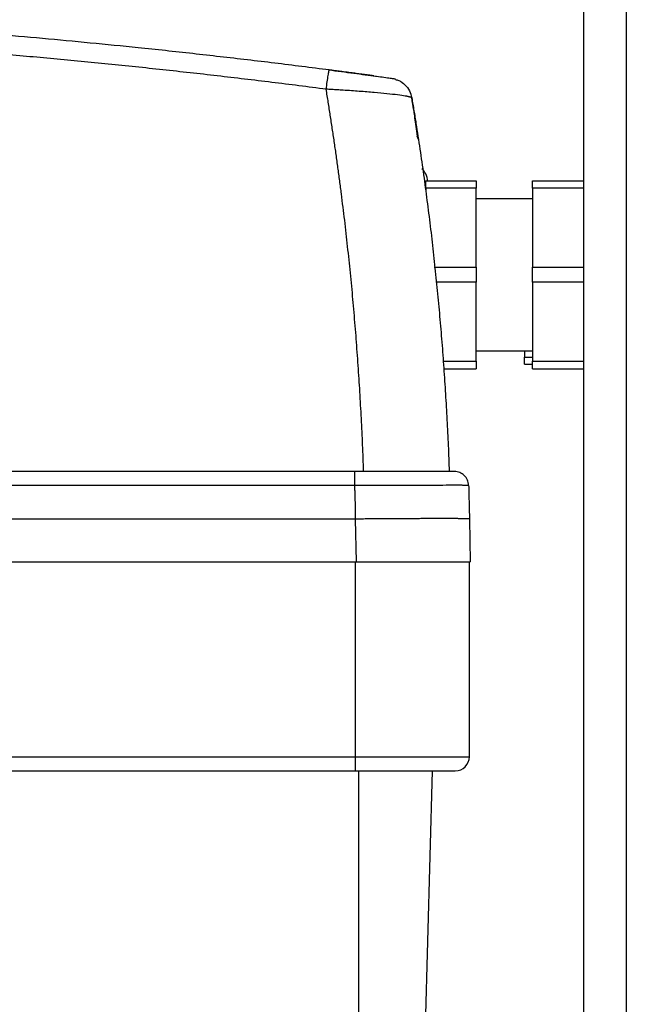
# Model space of a CAD drawing. Units: millimetres. Extents: x 17411 to 20098, y -629 to 1931.
# Drawn here: x 17962 to 18026, y -306 to -202 of the extents above; entities that cross this region are included whole.
import ezdxf

# ---------------------------------------------------------------- set-up
doc = ezdxf.new("R2010")
doc.units = ezdxf.units.MM

msp = doc.modelspace()

# ---------------------------------------------------------------- linework, layer by layer
at = {"color": 7, "linetype": 'Continuous', "lineweight": 25}
for p, q in [((18021.4, 44.86), (18021.4, -433.64)), ((18004.8, -219.4), (18010.1, -219.4)), ((18016.05, -219.4), (18021.4, -219.4)), ((18010.1, -220.19), (18004.8, -220.19)), ((18004.8, -220.19), (18004.8, -220.44)), ((18010.1, -228.5), (18010.1, -220.19)), ((18021.4, -220.19), (18016.05, -220.19)), ((18016.05, -220.19), (18016.05, -228.5)), ((18016.05, -221.3), (18010.1, -221.3)), ((18005.7, -228.5), (18010.1, -228.5)), ((18016.05, -228.5), (18021.4, -228.5)), ((18010.1, -230.09), (18005.86, -230.09)), ((18010.1, -238.4), (18010.1, -230.09)), ((18021.4, -230.09), (18016.05, -230.09)), ((18016.05, -230.09), (18016.05, -238.4)), ((18010.1, -237.3), (18016.05, -237.3)), ((18015.2, -237.3), (18015.2, -237.95)), ((18015.2, -237.95), (18016.05, -237.95)), ((18006.62, -238.4), (18010.1, -238.4)), ((18006.67, -239.2), (18010.1, -239.2)), ((18015.2, -238.7), (18016.05, -238.7)), ((18016.05, -238.4), (18021.4, -238.4)), ((18016.05, -239.2), (18021.4, -239.2)), ((17997.32, -249.99), (17824.54, -249.99)), ((17997.32, -251.47), (17824.54, -251.47)), ((17997.4, -254.99), (17824.4, -254.99)), ((17997.4, -254.99), (17997.48, -259.49)), ((18009.4, -254.99), (18009.48, -259.49)), ((17824.32, -259.49), (17997.48, -259.49)), ((17997.4, -259.49), (17997.4, -279.99)), ((17997.48, -259.49), (18009.48, -259.49)), ((18009.4, -279.99), (18009.4, -259.49)), ((17958.92, -279.99), (17997.4, -279.99)), ((17997.4, -279.99), (17997.4, -281.49)), ((17997.4, -279.99), (18009.4, -279.99)), ((17958.92, -281.49), (17997.4, -281.49)), ((17997.76, -315.83), (17997.78, -281.49)), ((18004.63, -314.7), (18005.5, -281.49))]:
    msp.add_line(p, q, dxfattribs=at)
at = {"color": 8, "linetype": 'Continuous', "lineweight": 25}
for p, q in [((18025.9, 44.86), (18025.9, -433.64)), ((18004.04, -215.08), (18003.92, -214.73))]:
    msp.add_line(p, q, dxfattribs=at)
at = {"color": 7, "linetype": 'Continuous', "lineweight": 25}
msp.add_arc((18007.9, -279.99), 1.5, 270, 0, dxfattribs=at)
for points, knots in [([(17994.65, -207.75), (17993.7, -207.63), (17991.79, -207.39), (17988.92, -207.03), (17986.05, -206.69), (17983.17, -206.36), (17980.3, -206.03), (17977.43, -205.72), (17973.83, -205.34), (17969.52, -204.91), (17964.48, -204.44), (17959.44, -204), (17956.08, -203.73), (17954.4, -203.6)], [0, 0, 0, 0, 0.071433, 0.142866, 0.214299, 0.285731, 0.357163, 0.428595, 0.500026, 0.62495, 0.749921, 0.874938, 1, 1, 1, 1]), ([(17994.33, -209.78), (17993.38, -209.66), (17991.47, -209.41), (17988.61, -209.05), (17985.74, -208.71), (17982.88, -208.37), (17980.01, -208.05), (17977.15, -207.73), (17974.28, -207.43), (17971.41, -207.13), (17968.55, -206.85), (17965.68, -206.58), (17962.81, -206.32), (17959.94, -206.06), (17957.07, -205.82), (17955.16, -205.67), (17954.2, -205.59)], [0, 0, 0, 0, 0.0715449, 0.143068, 0.2145703, 0.2860527, 0.3575163, 0.428962, 0.5003907, 0.5718036, 0.6432014, 0.7145852, 0.785956, 0.8573148, 0.9286624, 1, 1, 1, 1]), ([(17994.33, -209.78), (17994.37, -209.52), (17994.41, -209.25), (17994.48, -208.75), (17994.51, -208.51), (17994.57, -208.13), (17994.6, -207.99), (17994.64, -207.8), (17994.65, -207.75), (17994.65, -207.75)], [0, 0, 0, 0, 0.25, 0.25, 0.5, 0.5, 0.75, 0.75, 1, 1, 1, 1]), ([(17999.63, -208.44), (17999.59, -208.44), (17999.27, -208.4), (17998.46, -208.29), (17996.85, -208.07), (17995.48, -207.89), (17994.58, -207.78)], [0, 0, 0, 0, 0.028443, 0.271635, 0.514953, 1, 1, 1, 1]), ([(17999.35, -208.37), (17999.29, -208.37), (17999.17, -208.35), (17999, -208.33), (17998.84, -208.3), (17998.7, -208.29), (17998.58, -208.27), (17998.48, -208.26), (17998.4, -208.25), (17998.18, -208.22), (17997.79, -208.16), (17997.24, -208.09), (17996.64, -208.01), (17996.04, -207.93), (17995.46, -207.86), (17995.02, -207.8), (17994.76, -207.77), (17994.65, -207.75)], [0, 0, 0, 0, 0.049444, 0.09367, 0.132679, 0.166469, 0.195036, 0.218379, 0.236492, 0.249375, 0.373033, 0.496852, 0.595844, 0.743924, 0.850182, 0.935566, 1, 1, 1, 1]), ([(17995, -207.8), (17995, -207.8), (17995, -207.8), (17994.99, -207.8), (17994.97, -207.79), (17994.94, -207.79), (17994.9, -207.79), (17994.85, -207.78), (17994.81, -207.77), (17994.79, -207.77)], [0, 0, 0, 0, 0.1417253, 0.2838204, 0.4262899, 0.5691382, 0.7123697, 0.8559889, 1, 1, 1, 1]), ([(18001.62, -208.72), (18001.59, -208.71), (18001.54, -208.71), (18001.11, -208.65), (18000.49, -208.56), (17999.9, -208.48), (17999.63, -208.44)], [0, 0, 0, 0, 0.2577818, 0.5152767, 0.7726295, 1, 1, 1, 1]), ([(18001.61, -208.75), (18001.73, -208.78), (18002.11, -208.88), (18002.64, -209.29), (18003.14, -209.92), (18003.27, -210.43), (18003.34, -210.69)], [0, 0, 0, 0, 0.1368573, 0.4245738, 0.7122896, 1, 1, 1, 1]), ([(17998.27, -249.99), (17998.26, -249.53), (17998.23, -248.6), (17998.17, -247.2), (17998.11, -245.81), (17998.04, -244.41), (17997.96, -243.02), (17997.88, -241.62), (17997.8, -240.23), (17997.7, -238.83), (17997.6, -237.44), (17997.5, -236.05), (17997.39, -234.66), (17997.27, -233.27), (17997.15, -231.88), (17997.02, -230.49), (17996.88, -229.1), (17996.74, -227.71), (17996.59, -226.33), (17996.44, -224.94), (17996.28, -223.56), (17996.11, -222.17), (17995.94, -220.79), (17995.76, -219.41), (17995.57, -218.03), (17995.38, -216.65), (17995.19, -215.27), (17994.98, -213.9), (17994.77, -212.52), (17994.56, -211.15), (17994.41, -210.24), (17994.33, -209.78)], [0, 0, 0, 0, 0.034341, 0.068687, 0.103037, 0.137393, 0.171755, 0.206124, 0.2405, 0.274885, 0.309278, 0.343681, 0.378094, 0.412517, 0.446952, 0.481399, 0.515859, 0.550332, 0.58482, 0.619322, 0.653839, 0.688372, 0.722922, 0.75749, 0.792075, 0.826679, 0.861302, 0.895945, 0.930609, 0.965293, 1, 1, 1, 1]), ([(18003.34, -210.69), (18003.34, -210.69), (18003.33, -210.68), (18003.32, -210.67), (18003.29, -210.65), (18003.26, -210.64), (18003.21, -210.62), (18003.16, -210.6), (18003.1, -210.59), (18003.03, -210.57), (18002.95, -210.55), (18002.86, -210.53), (18002.76, -210.51), (18002.48, -210.47), (18001.88, -210.38), (18000.77, -210.25), (17999.4, -210.12), (17998.11, -210.02), (17996.99, -209.94), (17996.22, -209.89), (17995.52, -209.85), (17994.92, -209.81), (17994.53, -209.79), (17994.33, -209.78)], [0, 0, 0, 0, 0.020408, 0.04088, 0.061406, 0.081976, 0.102579, 0.123203, 0.143837, 0.164471, 0.185091, 0.205687, 0.226248, 0.24676, 0.369907, 0.493859, 0.616539, 0.744944, 0.805851, 0.871204, 0.915074, 0.95802, 1, 1, 1, 1]), ([(18003.34, -210.69), (18003.41, -211.14), (18003.56, -212.04), (18003.78, -213.38), (18003.99, -214.73), (18004.19, -216.08), (18004.39, -217.43), (18004.58, -218.78), (18004.76, -220.13), (18004.94, -221.48), (18005.11, -222.83), (18005.28, -224.18), (18005.44, -225.54), (18005.59, -226.89), (18005.74, -228.25), (18005.88, -229.6), (18006.02, -230.96), (18006.15, -232.32), (18006.27, -233.67), (18006.39, -235.03), (18006.5, -236.39), (18006.61, -237.75), (18006.7, -239.11), (18006.8, -240.47), (18006.88, -241.83), (18006.96, -243.19), (18007.04, -244.55), (18007.11, -245.91), (18007.17, -247.27), (18007.23, -248.63), (18007.26, -249.54), (18007.27, -249.99)], [0, 0, 0, 0, 0.0348, 0.069568, 0.104306, 0.139015, 0.173696, 0.208349, 0.242976, 0.277577, 0.312153, 0.346706, 0.381236, 0.415744, 0.450232, 0.4847, 0.519149, 0.55358, 0.587994, 0.622393, 0.656776, 0.691145, 0.725502, 0.759846, 0.794179, 0.828502, 0.862816, 0.897122, 0.93142, 0.965713, 1, 1, 1, 1]), ([(18004.04, -215.08), (18004.02, -214.98), (18003.99, -214.79), (18003.95, -214.51), (18003.91, -214.24), (18003.87, -213.99), (18003.83, -213.74), (18003.79, -213.5), (18003.76, -213.27), (18003.72, -213.05), (18003.69, -212.84), (18003.66, -212.64), (18003.63, -212.45), (18003.6, -212.27), (18003.57, -212.1), (18003.55, -211.94), (18003.51, -211.75), (18003.48, -211.53), (18003.44, -211.31), (18003.41, -211.12), (18003.38, -210.96), (18003.36, -210.84), (18003.35, -210.76), (18003.34, -210.7), (18003.34, -210.7), (18003.34, -210.69)], [0, 0, 0, 0, 0.033403, 0.066791, 0.100165, 0.133526, 0.166876, 0.200216, 0.233547, 0.26687, 0.300187, 0.333499, 0.366807, 0.400112, 0.433416, 0.46672, 0.500025, 0.562593, 0.625124, 0.687627, 0.750109, 0.812578, 0.875045, 0.937516, 1, 1, 1, 1]), ([(18003.95, -214.72), (18003.85, -214.03), (18003.74, -213.3), (18003.64, -212.77), (18003.64, -212.74)], [0, 0, 0, 0, 0.95284, 1, 1, 1, 1]), ([(18005.03, -219.46), (18004.98, -219.19), (18004.88, -218.7), (18004.56, -218.31), (18004.41, -218.14)], [0, 0, 0, 0, 0.550961, 1, 1, 1, 1]), ([(18010.1, -228.5), (18010.1, -228.6), (18010.1, -228.82), (18010.1, -229.14), (18010.1, -229.46), (18010.1, -229.77), (18010.1, -229.99), (18010.1, -230.09)], [0, 0, 0, 0, 0.200169, 0.400084, 0.599916, 0.799831, 1, 1, 1, 1]), ([(18010.1, -238.4), (18010.1, -238.46), (18010.1, -238.58), (18010.1, -238.74), (18010.1, -238.9), (18010.1, -239.05), (18010.1, -239.15), (18010.1, -239.2)], [0, 0, 0, 0, 0.200169, 0.400084, 0.599916, 0.799831, 1, 1, 1, 1]), ([(17997.32, -249.99), (17997.32, -249.99), (17997.32, -250.03), (17997.32, -250.18), (17997.32, -250.29), (17997.32, -250.56), (17997.32, -250.73), (17997.32, -251.08), (17997.32, -251.28), (17997.32, -251.47)], [0, 0, 0, 0, 0.25, 0.25, 0.5, 0.5, 0.75, 0.75, 1, 1, 1, 1]), ([(18007.82, -249.99), (18007.82, -249.99), (18007.55, -249.99), (18006.5, -249.99), (18005.72, -249.99), (18003.77, -249.99), (18002.61, -249.99), (18000.07, -249.99), (17998.7, -249.99), (17997.32, -249.99)], [0, 0, 0, 0, 0.25, 0.25, 0.5, 0.5, 0.75, 0.75, 1, 1, 1, 1]), ([(18009.32, -251.45), (18009.31, -251.26), (18009.27, -251.06), (18009.12, -250.71), (18009, -250.55), (18008.73, -250.28), (18008.56, -250.18), (18008.21, -250.03), (18008.01, -249.99), (18007.82, -249.99)], [0, 0, 0, 0, 0.25, 0.25, 0.5, 0.5, 0.75, 0.75, 1, 1, 1, 1]), ([(18009.32, -251.45), (18009.32, -251.45), (18009.32, -251.45), (18009.3, -251.45), (18009.28, -251.45), (18009.25, -251.45), (18009.2, -251.45), (18009.15, -251.45), (18009.09, -251.45), (18009.02, -251.45), (18008.94, -251.45), (18008.85, -251.45), (18008.75, -251.45), (18008.64, -251.44), (18008.53, -251.44), (18008.16, -251.44), (18007.37, -251.44), (18005.88, -251.45), (18004.05, -251.45), (18002.52, -251.46), (18001.46, -251.46), (18000.98, -251.46), (18000.45, -251.46), (17999.89, -251.46), (17999.29, -251.46), (17998.66, -251.47), (17998, -251.47), (17997.55, -251.47), (17997.32, -251.47)], [0, 0, 0, 0, 0.018042, 0.036101, 0.054167, 0.072229, 0.090278, 0.108302, 0.126292, 0.144237, 0.162127, 0.179953, 0.197703, 0.215369, 0.23294, 0.250407, 0.374073, 0.499931, 0.621248, 0.74949, 0.774864, 0.802137, 0.831226, 0.862032, 0.894446, 0.92834, 0.963575, 1, 1, 1, 1]), ([(17997.32, -251.47), (17997.32, -251.62), (17997.33, -251.91), (17997.34, -252.5), (17997.37, -253.26), (17997.39, -254.14), (17997.4, -254.72), (17997.4, -254.99)], [0, 0, 0, 0, 0.125, 0.250001, 0.5, 0.77084, 1, 1, 1, 1]), ([(18009.32, -251.45), (18009.33, -251.68), (18009.34, -252.16), (18009.36, -253.01), (18009.38, -253.96), (18009.4, -254.67), (18009.4, -254.99)], [0, 0, 0, 0, 0.198742, 0.40001, 0.726414, 1, 1, 1, 1]), ([(18009.4, -254.99), (18009.4, -254.99), (18009.4, -254.99), (18009.38, -254.99), (18009.36, -254.98), (18009.32, -254.98), (18009.28, -254.98), (18009.23, -254.97), (18009.16, -254.97), (18009.09, -254.97), (18009.01, -254.97), (18008.93, -254.96), (18008.83, -254.96), (18008.73, -254.96), (18008.62, -254.96), (18008.51, -254.96), (18008.39, -254.96), (18008.27, -254.95), (18008.13, -254.95), (18008, -254.95), (18007.86, -254.95), (18007.71, -254.95), (18007.56, -254.95), (18007.41, -254.95), (18007.25, -254.95), (18007.09, -254.95), (18006.92, -254.95), (18006.76, -254.95), (18006.59, -254.95), (18006.42, -254.95), (18006.24, -254.95), (18006.07, -254.95), (18005.77, -254.95), (18005.34, -254.95), (18004.76, -254.95), (18004.15, -254.95), (18003.52, -254.96), (18002.87, -254.96), (18002.21, -254.96), (18001.54, -254.97), (18000.86, -254.97), (18000.17, -254.98), (17999.48, -254.98), (17998.78, -254.98), (17998.09, -254.99), (17997.63, -254.99), (17997.4, -254.99)], [0, 0, 0, 0, 0.018832, 0.037484, 0.055956, 0.074247, 0.092358, 0.110289, 0.12804, 0.14561, 0.163, 0.18021, 0.19724, 0.21409, 0.230759, 0.247248, 0.263557, 0.279686, 0.295634, 0.311402, 0.32699, 0.342398, 0.357625, 0.372673, 0.38754, 0.402226, 0.416733, 0.431059, 0.445206, 0.459171, 0.472957, 0.486563, 0.499988, 0.540481, 0.580635, 0.620451, 0.659928, 0.699067, 0.737867, 0.77633, 0.814454, 0.852239, 0.889687, 0.926796, 0.963567, 1, 1, 1, 1]), ([(17997.4, -281.49), (18000.19, -281.49), (18002.86, -281.49), (18006.8, -281.49), (18007.9, -281.49), (18007.9, -281.49)], [0, 0, 0, 0, 0.5, 0.5, 1, 1, 1, 1])]:
    msp.add_open_spline(points, degree=3, knots=knots, dxfattribs=at)
for points in [[(18004.8, -220.19), (18004.8, -219.89), (18004.8, -219.63), (18004.8, -219.4)], [(18010.1, -219.4), (18010.1, -219.63), (18010.1, -219.89), (18010.1, -220.19)], [(18016.05, -220.19), (18016.05, -219.89), (18016.05, -219.63), (18016.05, -219.4)], [(18016.05, -230.09), (18016.05, -229.56), (18016.05, -229.03), (18016.05, -228.5)], [(18015.2, -238.7), (18015.2, -238.49), (18015.2, -238.24), (18015.2, -237.95)], [(18016.05, -239.2), (18016.05, -238.96), (18016.05, -238.7), (18016.05, -238.4)]]:
    msp.add_open_spline(points, degree=3, dxfattribs=at)

doc.saveas('drawing.dxf')
